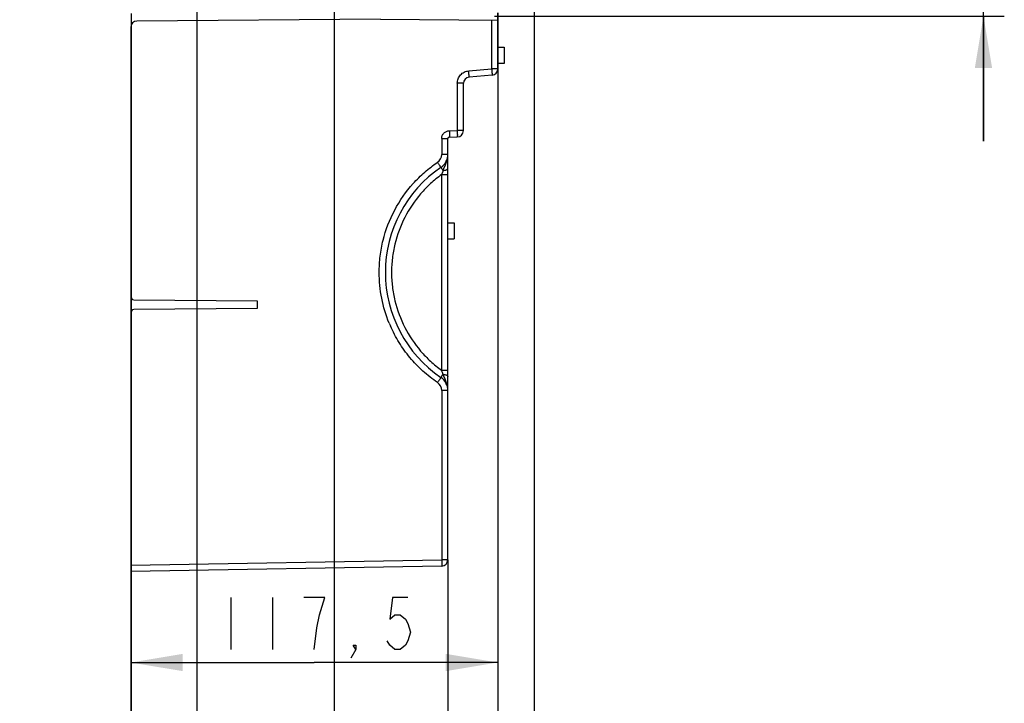
# Model space of a CAD drawing. Units: millimetres. Extents: x 0 to 420, y 0 to 297.
# Drawn here: x 114 to 161, y 100 to 133 of the extents above; entities that cross this region are included whole.
import ezdxf

# ---------------------------------------------------------------- set-up
doc = ezdxf.new("R2010")
doc.units = ezdxf.units.MM
doc.header["$LTSCALE"] = 23.1
doc.layers.get('0').update_dxf_attribs({"linetype": 'CONTINUOUS'})
doc.layers.add('INTF_1', color=7, linetype='CONTINUOUS')
doc.styles.get("Standard").update_dxf_attribs({"font": 'txt', "width": 0.8})
doc.dimstyles.new('DIMSTYLE_1', dxfattribs={"dimtxt": 2.5, "dimasz": 2.5, "dimexe": 1, "dimexo": 0, "dimtad": 1, "dimlfac": 6.666667, "dimtxsty": 'STANDARD', "dimblk": '_FILLED', "dimblk1": '_FILLED', "dimblk2": '_FILLED', "dimcen": 0.09, "dimazin": 2, "dimtp": 0.3, "dimtm": 0.3, "dimtfac": 1, "dimtofl": 0, "dimtmove": 0, "dimatfit": 3, "dimldrblk": '_FILLED', "dimfxl": 1, "dimtolj": 1, "dimarcsym": 0})
doc.dimstyles.new('DIMSTYLE_2', dxfattribs={"dimtxt": 2.5, "dimasz": 2.5, "dimexe": 1, "dimexo": 0, "dimtad": 1, "dimdec": 0, "dimlfac": 6.666667, "dimtxsty": 'STANDARD', "dimblk": '_FILLED', "dimblk1": '_FILLED', "dimblk2": '_FILLED', "dimcen": 0.09, "dimazin": 2, "dimtp": 0.1, "dimtm": 0.1, "dimtfac": 1, "dimtdec": 0, "dimtofl": 0, "dimtmove": 0, "dimatfit": 3, "dimldrblk": '_FILLED', "dimfxl": 1, "dimtolj": 1, "dimarcsym": 0})
doc.dimstyles.new('DIMSTYLE_7', dxfattribs={"dimtxt": 2.5, "dimasz": 2.5, "dimexe": 1, "dimexo": 0, "dimtad": 1, "dimdec": 0, "dimlfac": 6.666667, "dimtxsty": 'STANDARD', "dimblk": '_FILLED', "dimblk1": '_FILLED', "dimblk2": '_FILLED', "dimcen": 0.09, "dimazin": 2, "dimtp": 0.3, "dimtm": 0.3, "dimtfac": 1, "dimtdec": 0, "dimtofl": 0, "dimtmove": 0, "dimatfit": 3, "dimldrblk": '_FILLED', "dimfxl": 1, "dimtolj": 1, "dimarcsym": 0})
doc.dimstyles.new('DIMSTYLE_8', dxfattribs={"dimtxt": 2.5, "dimasz": 2.5, "dimexe": 1, "dimexo": 0, "dimtad": 1, "dimdec": 0, "dimlfac": 6.666667, "dimtxsty": 'STANDARD', "dimblk": '_FILLED', "dimblk1": '_FILLED', "dimblk2": '_FILLED', "dimcen": 0.09, "dimazin": 2, "dimtp": 0.2, "dimtm": 0.2, "dimtfac": 1, "dimtdec": 0, "dimtofl": 0, "dimtmove": 0, "dimatfit": 3, "dimldrblk": '_FILLED', "dimfxl": 1, "dimtolj": 1, "dimarcsym": 0})

# ---------------------------------------------------------------- blocks, each defined once
blk = doc.blocks.new('_FILLED')
at = {"color": 0, "linetype": 'BYBLOCK'}
blk.add_solid([(0, 0), (-1, 0.166), (-1, -0.166)], dxfattribs=at)
blk = doc.blocks.new('*D20')
at = {"color": 2, "linetype": 'CONTINUOUS'}
for p, q in [((138.755, 134.399), (138.755, 93.602)), ((137.001, 133.424), (137.001, 93.602)), ((137.001, 94.602), (131.001, 94.602)), ((131.001, 94.602), (137.878, 94.602)), ((144.529, 94.602), (137.878, 94.602)), ((138.755, 94.602), (144.529, 94.602))]:
    blk.add_line(p, q, dxfattribs=at)
at = {"color": 2, "linetype": 'CONTINUOUS', "xscale": 2.5, "yscale": 2.5, "zscale": 2.5}
blk.add_blockref('_FILLED', (137.001, 94.602), dxfattribs=at)
at = {"color": 2, "linetype": 'CONTINUOUS', "xscale": 2.5, "yscale": 2.5, "zscale": 2.5, "rotation": 180}
blk.add_blockref('_FILLED', (138.755, 94.602), dxfattribs=at)
blk = doc.blocks.new('*D21')
at = {"color": 2, "linetype": 'CONTINUOUS'}
for p, q in [((129.143, 143.502), (129.143, 89.697)), ((122.541, 136.466), (122.541, 89.697)), ((122.541, 90.697), (125.842, 90.697)), ((129.143, 90.697), (125.842, 90.697))]:
    blk.add_line(p, q, dxfattribs=at)
at = {"color": 2, "linetype": 'CONTINUOUS', "xscale": 2.5, "yscale": 2.5, "zscale": 2.5}
for p, rotation in [((122.541, 90.697), 180.0000018331), ((129.143, 90.697), 1.8331e-06)]:
    blk.add_blockref('_FILLED', p, dxfattribs=dict(at, rotation=rotation))
blk = doc.blocks.new('*D22')
at = {"color": 2, "linetype": 'CONTINUOUS'}
for p, q in [((122.541, 136.466), (122.541, 89.697)), ((119.393, 133.401), (119.393, 89.697)), ((119.393, 90.697), (114.042, 90.697)), ((114.042, 90.697), (120.967, 90.697)), ((128.541, 90.697), (120.967, 90.697)), ((122.541, 90.697), (128.541, 90.697))]:
    blk.add_line(p, q, dxfattribs=at)
at = {"color": 2, "linetype": 'CONTINUOUS', "xscale": 2.5, "yscale": 2.5, "zscale": 2.5}
for p, rotation in [((119.393, 90.697), 4.629e-07), ((122.541, 90.697), 180.0000018331)]:
    blk.add_blockref('_FILLED', p, dxfattribs=dict(at, rotation=rotation))
blk = doc.blocks.new('*D31')
at = {"color": 2, "linetype": 'CONTINUOUS'}
for p, q in [((119.376, 132.73), (119.376, 101.234)), ((137.001, 130.739), (137.001, 101.234)), ((119.376, 102.234), (128.189, 102.234)), ((137.001, 102.234), (128.189, 102.234))]:
    blk.add_line(p, q, dxfattribs=at)
at = {"color": 2, "linetype": 'CONTINUOUS', "xscale": 2.5, "yscale": 2.5, "zscale": 2.5, "rotation": 180}
blk.add_blockref('_FILLED', (119.376, 102.234), dxfattribs=at)
at = {"color": 2, "linetype": 'CONTINUOUS', "xscale": 2.5, "yscale": 2.5, "zscale": 2.5}
blk.add_blockref('_FILLED', (137.001, 102.234), dxfattribs=at)
blk = doc.blocks.new('*D32')
at = {"color": 2, "linetype": 'CONTINUOUS'}
for p, q in [((134.601, 107.167), (134.601, 96.118)), ((119.376, 106.606), (119.376, 96.118)), ((119.376, 97.118), (126.989, 97.118)), ((134.601, 97.118), (126.989, 97.118))]:
    blk.add_line(p, q, dxfattribs=at)
at = {"color": 2, "linetype": 'CONTINUOUS', "xscale": 2.5, "yscale": 2.5, "zscale": 2.5, "rotation": 180}
blk.add_blockref('_FILLED', (119.376, 97.118), dxfattribs=at)
at = {"color": 2, "linetype": 'CONTINUOUS', "xscale": 2.5, "yscale": 2.5, "zscale": 2.5}
blk.add_blockref('_FILLED', (134.601, 97.118), dxfattribs=at)
blk = doc.blocks.new('*D37')
at = {"color": 2, "linetype": 'CONTINUOUS'}
for p, q in [((160.326, 134.025), (160.326, 136.261)), ((160.326, 136.261), (160.326, 133.65)), ((137.376, 134.025), (161.326, 134.025)), ((160.326, 127.275), (160.326, 133.65)), ((136.851, 133.275), (161.326, 133.275)), ((160.326, 133.275), (160.326, 127.275))]:
    blk.add_line(p, q, dxfattribs=at)
at = {"color": 2, "linetype": 'CONTINUOUS', "xscale": 2.5, "yscale": 2.5, "zscale": 2.5}
for p, rotation in [((160.326, 134.025), 270), ((160.326, 133.275), 90)]:
    blk.add_blockref('_FILLED', p, dxfattribs=dict(at, rotation=rotation))

msp = doc.modelspace()

# ---------------------------------------------------------------- linework, layer by layer
at = {"color": 2, "linetype": 'CONTINUOUS'}
for p, q in [((124.1887, 105.3592), (124.1887, 102.8592)), ((126.1887, 105.3592), (126.1887, 102.8592))]:
    msp.add_line(p, q, dxfattribs=at)
for points in [[(128.1887, 102.8592), (128.3137, 103.9009), (128.4387, 104.5259), (128.5637, 104.9425), (128.6887, 105.3592), (127.6887, 105.3592)], [(132.6887, 105.3592), (131.9387, 105.3592), (131.8137, 104.3175), (132.0637, 104.5259), (132.3137, 104.5259), (132.5637, 104.3175), (132.6887, 104.1092), (132.8137, 103.6925), (132.6887, 103.2759), (132.5637, 103.0675), (132.3137, 102.8592), (132.0637, 102.8592), (131.8137, 103.0675), (131.6887, 103.2759)], [(130.1887, 102.8592), (130.0637, 103.0675), (130.1887, 103.0675), (130.1887, 102.8592), (129.9387, 102.4425)]]:
    msp.add_lwpolyline(points, dxfattribs=at)
at = {"layer": 'INTF_1', "color": 6, "linetype": 'CONTINUOUS'}
for p, q in [((137.0012, 130.7388), (137.0012, 133.4245)), ((131.3762, 133.1325), (119.6736, 133.0303)), ((131.3762, 133.1325), (137.0012, 133.0834)), ((119.3762, 132.7303), (119.3762, 119.8064)), ((137.0012, 131.782), (137.3012, 131.782)), ((137.3012, 131.002), (137.0012, 131.002)), ((135.3512, 127.7726), (135.3512, 130.0446)), ((136.7273, 130.4399), (135.6251, 130.3435)), ((134.6012, 107.1666), (134.6012, 127.391)), ((134.6749, 127.466), (135.0564, 127.4727)), ((134.6012, 123.352), (134.9012, 123.352)), ((134.6012, 122.572), (134.9012, 122.572)), ((119.5249, 119.6564), (125.4512, 119.6047)), ((125.4512, 119.2297), (119.5249, 119.178)), ((125.4512, 119.6047), (125.4512, 119.2297)), ((119.3762, 119.028), (119.3762, 106.606)), ((134.3064, 106.8667), (119.3761, 106.6061))]:
    msp.add_line(p, q, dxfattribs=at)
at = {"layer": 'INTF_1', "color": 9, "linetype": 'CONTINUOUS'}
for p, q in [((136.7064, 133.0859), (136.7064, 130.7388)), ((135.6041, 130.6423), (136.7064, 130.7388)), ((137.0012, 130.7388), (136.7064, 130.7388)), ((135.3512, 130.0446), (135.0564, 130.0446)), ((135.0564, 130.0446), (135.0564, 127.7726)), ((134.6749, 127.766), (135.0564, 127.7726)), ((135.3512, 127.7726), (135.0564, 127.7726)), ((134.3064, 127.391), (134.6012, 127.391)), ((134.3064, 127.391), (134.3064, 126.6267)), ((134.6012, 126.6267), (134.3064, 126.6267)), ((134.3038, 125.6639), (134.6012, 125.6639)), ((134.3038, 125.6639), (134.3038, 116.2648)), ((134.3038, 116.2648), (134.6012, 116.2648)), ((134.6012, 115.302), (134.3064, 115.302)), ((134.3064, 115.302), (134.3064, 107.1666)), ((119.3762, 106.906), (134.3064, 107.1666)), ((134.6012, 107.1666), (134.3064, 107.1666))]:
    msp.add_line(p, q, dxfattribs=at)
at = {"layer": 'INTF_1', "color": 7, "linetype": 'CONTINUOUS'}
for p, q in [((137.3012, 131.782), (137.3012, 131.002)), ((134.9012, 123.352), (134.9012, 122.572))]:
    msp.add_line(p, q, dxfattribs=at)
at = {"layer": 'INTF_1', "color": 6, "linetype": 'CONTINUOUS'}
for centre, radius, start, end in [((119.6762, 132.7303), 0.3, 90.5, 180), ((136.7012, 130.7388), 0.3, 275, 360), ((135.6512, 130.0446), 0.3, 95, 180), ((135.0512, 127.7726), 0.3, 271, 360), ((134.6762, 127.391), 0.075, 91, 180), ((133.8512, 126.6267), 0.75, 304.16962, 360), ((137.695, 120.9644), 6.0938, 124.16962, 235.83038), ((119.5262, 119.8064), 0.15, 180, 269.5), ((119.5262, 119.028), 0.15, 90.5, 180), ((133.8512, 115.302), 0.75, 0, 55.83038), ((134.3012, 107.1666), 0.3, 271, 360)]:
    msp.add_arc(centre, radius, start, end, dxfattribs=at)
at = {"layer": 'INTF_1', "color": 9, "linetype": 'CONTINUOUS'}
for centre, radius, start, end in [((119.8136, 129.2587), 15.8511, 4.59324, 5.00771), ((133.8565, 126.6267), 0.4499, 304.16578, 0.00384), ((137.6994, 120.9655), 6.3935, 202.34351, 203.70676), ((133.8565, 115.302), 0.4499, 359.99623, 55.83416)]:
    msp.add_arc(centre, radius, start, end, dxfattribs=at)
for points, knots in [([(135.0564, 130.0446), (135.0564, 130.1184), (135.0842, 130.2673), (135.2039, 130.4593), (135.3847, 130.5952), (135.5307, 130.6359), (135.6041, 130.6423)], [0, 0, 0, 0, 0.2500483, 0.5000233, 0.749985, 1, 1, 1, 1]), ([(135.6251, 130.3435), (135.6254, 130.3435), (135.6254, 130.3451), (135.6256, 130.3471), (135.6255, 130.3514), (135.6254, 130.3569), (135.6252, 130.3641), (135.6246, 130.3766), (135.6235, 130.3958), (135.6217, 130.4226), (135.6195, 130.4542), (135.6168, 130.4899), (135.6148, 130.515), (135.6137, 130.5281)], [0, 0, 0, 0, 0.0048766, 0.0182113, 0.0401138, 0.0704959, 0.109246, 0.1562339, 0.2737366, 0.4201641, 0.5925159, 0.7871477, 1, 1, 1, 1]), ([(136.7064, 130.7388), (136.7081, 130.7194), (136.7114, 130.6813), (136.7159, 130.626), (136.7199, 130.575), (136.7228, 130.5361), (136.7247, 130.5087), (136.7258, 130.4912), (136.7267, 130.4762), (136.7273, 130.4637), (136.7277, 130.4538), (136.7279, 130.4472), (136.7278, 130.4435), (136.7278, 130.4416), (136.7276, 130.4406), (136.7275, 130.4399), (136.7273, 130.4399)], [0, 0, 0, 0, 0.1946389, 0.3825459, 0.5553931, 0.7067532, 0.7725502, 0.8309488, 0.8814103, 0.9233968, 0.9564319, 0.9802823, 0.9887129, 0.9947919, 0.9985184, 1, 1, 1, 1]), ([(134.3064, 127.391), (134.3064, 127.4393), (134.3255, 127.5368), (134.4072, 127.6605), (134.5295, 127.7443), (134.6267, 127.7651), (134.6749, 127.766)], [0, 0, 0, 0, 0.250039, 0.5000241, 0.7499952, 1, 1, 1, 1]), ([(134.6749, 127.766), (134.6752, 127.7465), (134.6758, 127.7082), (134.6765, 127.6527), (134.6769, 127.6015), (134.6771, 127.5624), (134.677, 127.5349), (134.6769, 127.5174), (134.6768, 127.5023), (134.6765, 127.4898), (134.6762, 127.4799), (134.6759, 127.4733), (134.6756, 127.4695), (134.6754, 127.4676), (134.6752, 127.4667), (134.675, 127.466), (134.6749, 127.466)], [0, 0, 0, 0, 0.194573, 0.3824527, 0.5552997, 0.7066769, 0.7724859, 0.8308974, 0.8813717, 0.92337, 0.9564151, 0.9802733, 0.9887069, 0.9947882, 0.9985164, 1, 1, 1, 1]), ([(135.0564, 127.7726), (135.0568, 127.7532), (135.0574, 127.7149), (135.0581, 127.6594), (135.0585, 127.6081), (135.0586, 127.5691), (135.0586, 127.5415), (135.0585, 127.5241), (135.0583, 127.509), (135.0581, 127.4964), (135.0578, 127.4865), (135.0575, 127.48), (135.0572, 127.4762), (135.057, 127.4743), (135.0568, 127.4733), (135.0566, 127.4727), (135.0564, 127.4727)], [0, 0, 0, 0, 0.194573, 0.3824527, 0.5552997, 0.7066769, 0.7724859, 0.8308974, 0.8813717, 0.92337, 0.9564151, 0.9802733, 0.9887069, 0.9947882, 0.9985164, 1, 1, 1, 1]), ([(131.3064, 120.9644), (131.3069, 121.2237), (131.3386, 121.7432), (131.5263, 122.7649), (131.9945, 123.9874), (132.743, 125.0613), (133.4829, 125.7905), (133.8949, 126.1084), (134.1092, 126.2544)], [0, 0, 0, 0, 0.1250848, 0.250247, 0.5000142, 0.7497739, 0.874927, 1, 1, 1, 1]), ([(134.2724, 126.0062), (134.2726, 126.0063), (134.2723, 126.0069), (134.2719, 126.0078), (134.271, 126.0094), (134.2692, 126.0127), (134.2658, 126.0183), (134.2607, 126.0265), (134.254, 126.037), (134.2459, 126.0496), (134.2365, 126.064), (134.2216, 126.0868), (134.2002, 126.119), (134.1721, 126.1612), (134.1413, 126.207), (134.12, 126.2384), (134.1092, 126.2544)], [0, 0, 0, 0, 0.0014032, 0.0050924, 0.0111411, 0.0195421, 0.043329, 0.0762917, 0.1181978, 0.1685752, 0.2268922, 0.2926158, 0.4438816, 0.6167569, 0.8048813, 1, 1, 1, 1]), ([(134.3711, 125.8574), (134.3838, 125.8893), (134.4126, 125.9512), (134.4548, 126.044), (134.495, 126.1369), (134.5431, 126.2625), (134.5883, 126.4249), (134.6012, 126.5595), (134.6012, 126.6267)], [0, 0, 0, 0, 0.1273117, 0.2529976, 0.3777729, 0.5022408, 0.7510195, 1, 1, 1, 1]), ([(134.2724, 126.0062), (134.2724, 126.0062), (134.2726, 126.0058), (134.2728, 126.0054), (134.2733, 126.0045), (134.2744, 126.0027), (134.2763, 125.9997), (134.2792, 125.9952), (134.2829, 125.9894), (134.2875, 125.9824), (134.2928, 125.9743), (134.3015, 125.9612), (134.3141, 125.9423), (134.3311, 125.9168), (134.3504, 125.8881), (134.364, 125.8679), (134.3711, 125.8574)], [0, 0, 0, 0, 0.0011877, 0.004521, 0.0100261, 0.0176932, 0.0394552, 0.0696837, 0.1082503, 0.1550161, 0.2097345, 0.2720892, 0.4184375, 0.5914001, 0.7869113, 1, 1, 1, 1]), ([(134.3711, 125.8574), (134.3656, 125.8414), (134.3435, 125.7768), (134.3211, 125.7124), (134.3038, 125.6639)], [0, 0, 0, 0, 0.2464619, 1, 1, 1, 1]), ([(134.3711, 125.8574), (134.4019, 125.8599), (134.4462, 125.8659), (134.5013, 125.88), (134.5354, 125.8921), (134.5632, 125.906), (134.5841, 125.9214), (134.5977, 125.9382), (134.6012, 125.9509), (134.6012, 125.9568)], [0, 0, 0, 0, 0.3500038, 0.5051189, 0.6422954, 0.7594405, 0.8560443, 0.9340565, 1, 1, 1, 1]), ([(134.3038, 125.6639), (134.1189, 125.5301), (133.7641, 125.2409), (133.1281, 124.5845), (132.4867, 123.6286), (132.0865, 122.5493), (131.926, 121.6495), (131.899, 121.1926), (131.8986, 120.9644)], [0, 0, 0, 0, 0.1250735, 0.2502217, 0.4999966, 0.7497733, 0.8749237, 1, 1, 1, 1]), ([(131.786, 118.535), (131.6283, 118.9185), (131.3872, 119.7184), (131.3072, 120.5497), (131.3064, 120.9644)], [0, 0, 0, 0, 0.4999973, 1, 1, 1, 1]), ([(131.8986, 120.9644), (131.899, 120.7362), (131.926, 120.2792), (132.0865, 119.3794), (132.4867, 118.3001), (133.1281, 117.3442), (133.7641, 116.6878), (134.1189, 116.3986), (134.3038, 116.2648)], [0, 0, 0, 0, 0.1250763, 0.2502267, 0.5000034, 0.7497783, 0.8749265, 1, 1, 1, 1]), ([(134.1092, 115.6743), (133.8625, 115.8424), (133.3912, 116.2128), (132.769, 116.8613), (132.2443, 117.5908), (131.9655, 118.1216), (131.8455, 118.395)], [0, 0, 0, 0, 0.2499458, 0.5000005, 0.7499887, 1, 1, 1, 1]), ([(134.2724, 115.9225), (134.2726, 115.9224), (134.2723, 115.9218), (134.2719, 115.9209), (134.271, 115.9193), (134.2692, 115.916), (134.2658, 115.9105), (134.2607, 115.9022), (134.254, 115.8917), (134.2459, 115.8792), (134.2365, 115.8647), (134.2216, 115.8419), (134.2002, 115.8097), (134.1721, 115.7675), (134.1413, 115.7217), (134.12, 115.6903), (134.1092, 115.6743)], [0, 0, 0, 0, 0.0014032, 0.0050924, 0.0111411, 0.0195421, 0.043329, 0.0762917, 0.1181977, 0.1685752, 0.2268921, 0.2926158, 0.4438815, 0.6167568, 0.8048813, 1, 1, 1, 1]), ([(134.2724, 115.9225), (134.2724, 115.9226), (134.2726, 115.9229), (134.2728, 115.9233), (134.2733, 115.9242), (134.2744, 115.926), (134.2763, 115.929), (134.2792, 115.9336), (134.2829, 115.9393), (134.2875, 115.9463), (134.2928, 115.9544), (134.3015, 115.9675), (134.3141, 115.9864), (134.3311, 116.0119), (134.3504, 116.0406), (134.364, 116.0608), (134.3711, 116.0713)], [0, 0, 0, 0, 0.0011877, 0.004521, 0.0100261, 0.0176932, 0.0394552, 0.0696837, 0.1082503, 0.1550161, 0.2097344, 0.2720891, 0.4184375, 0.5914, 0.7869113, 1, 1, 1, 1]), ([(134.3711, 116.0713), (134.3656, 116.0873), (134.3435, 116.1519), (134.3211, 116.2164), (134.3038, 116.2648)], [0, 0, 0, 0, 0.2464624, 1, 1, 1, 1]), ([(134.3711, 116.0713), (134.4019, 116.0688), (134.4462, 116.0628), (134.5013, 116.0487), (134.5354, 116.0366), (134.5632, 116.0227), (134.5841, 116.0073), (134.5977, 115.9906), (134.6012, 115.9778), (134.6012, 115.9719)], [0, 0, 0, 0, 0.3500117, 0.5051296, 0.6423079, 0.7594531, 0.8560551, 0.934063, 1, 1, 1, 1]), ([(134.6012, 115.302), (134.6012, 115.3692), (134.5883, 115.5038), (134.5342, 115.6988), (134.4553, 115.8857), (134.3979, 116.0085), (134.3711, 116.0713)], [0, 0, 0, 0, 0.2489103, 0.4976838, 0.7469669, 1, 1, 1, 1]), ([(134.3064, 107.1666), (134.3068, 107.1472), (134.3074, 107.1089), (134.3081, 107.0534), (134.3085, 107.0021), (134.3086, 106.9631), (134.3086, 106.9355), (134.3085, 106.9181), (134.3083, 106.903), (134.3081, 106.8904), (134.3078, 106.8805), (134.3075, 106.874), (134.3072, 106.8702), (134.307, 106.8683), (134.3068, 106.8673), (134.3066, 106.8667), (134.3064, 106.8667)], [0, 0, 0, 0, 0.194573, 0.3824527, 0.5552997, 0.7066769, 0.7724859, 0.8308974, 0.8813717, 0.92337, 0.9564151, 0.9802733, 0.9887069, 0.9947882, 0.9985164, 1, 1, 1, 1])]:
    msp.add_open_spline(points, degree=3, knots=knots, dxfattribs=at)

# ---------------------------------------------------------------- dimensions: what is measured, and where the dimension line sits
at = {"color": 2, "linetype": 'CONTINUOUS'}
for base, p1, p2, angle, dimstyle, picture, middle in [((129.1429, 90.6967), (122.5415, 136.466), (129.1429, 143.5019), 0, 'DIMSTYLE_7', '*D21', (123.8422, 90.6967)), ((119.3929, 90.6967), (122.5415, 136.466), (119.3929, 133.4006), 180, 'DIMSTYLE_8', '*D22', (114.0416, 90.6967)), ((160.326, 134.0245), (136.8512, 133.2745), (137.3762, 134.0245), 90, 'DIMSTYLE_2', '*D37', (160.326, 134.261)), ((119.3762, 102.2342), (137.0012, 130.7388), (119.3762, 132.7303), 180, 'DIMSTYLE_1', '*D31', (123.1887, 102.2342))]:
    dim = msp.add_linear_dim(base=base, p1=p1, p2=p2, angle=angle, dimstyle=dimstyle, dxfattribs=at)
    dim.commit()
    dim.dimension.update_dxf_attribs({"geometry": picture, "text_midpoint": middle, "dimtype": 160})
for base, p1, p2, dimstyle, picture, middle in [((138.7546, 94.6017), (137.0012, 133.4245), (138.7546, 134.3985), 'DIMSTYLE_8', '*D20', (140.5285, 94.6017)), ((134.6012027875, 97.1179196218), (119.3762027875, 106.6060422388), (134.6012027875, 107.1666184128), 'DIMSTYLE_7', '*D32', (123.9887027875, 97.1179196218))]:
    dim = msp.add_linear_dim(base=base, p1=p1, p2=p2, dimstyle=dimstyle, dxfattribs=at)
    dim.commit()
    dim.dimension.update_dxf_attribs({"geometry": picture, "text_midpoint": middle, "dimtype": 160})

doc.saveas('drawing.dxf')
